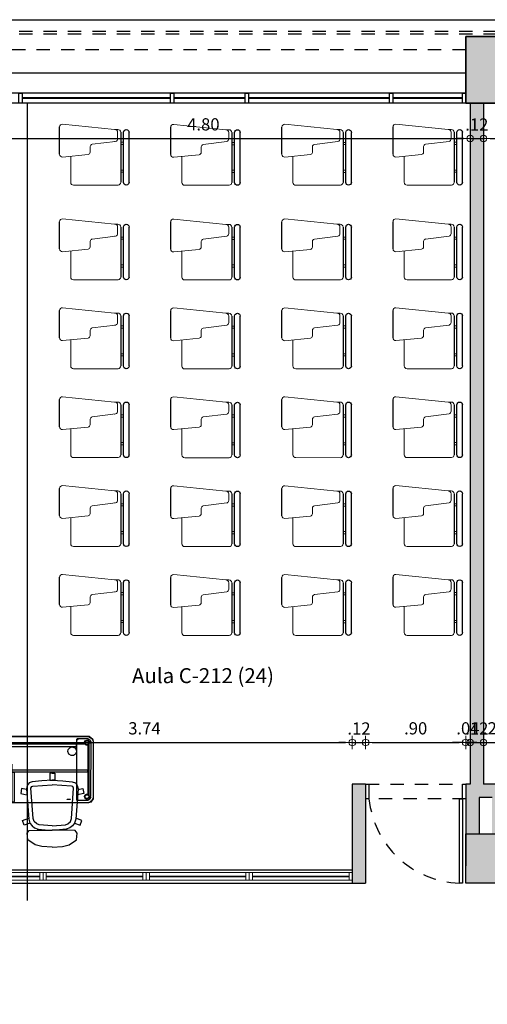
# Model space of a CAD drawing. Units: millimetres. Extents: x 0 to 3376, y 1692 to 1945.
# Drawn here: x 3342 to 3346, y 1715 to 1724 of the extents above; entities that cross this region are included whole.
import ezdxf

# ---------------------------------------------------------------- set-up
doc = ezdxf.new("R2010")
doc.units = ezdxf.units.MM
doc.header["$LTSCALE"] = 0.01
doc.linetypes.add('ACAD_ISO02W100', pattern=[15, 12, -3])
for name, color, linetype, lineweight, true_color in [('ACHURADO OSCURO', 253, 'Continuous', 9, 0x828282), ('COTAS', 7, 'Continuous', 9, 0x5d5d5d), ('PLANO 2', 7, 'Continuous', 9, 0x8a8a8a), ('PLANO 5', 7, 'Continuous', 9, 0xb8b8b8)]:
    doc.layers.add(name, color=color, linetype=linetype, lineweight=lineweight, true_color=true_color)
for name, color, linetype in [('ANTEPECHO', 4, 'Continuous'), ('ESTRUCTURA', 5, 'Continuous'), ('MOBILIARIO', 40, 'Continuous'), ('MUROS', 1, 'Continuous'), ('PROYECCION', 253, 'ACAD_ISO02W100'), ('PUERTAS', 10, 'Continuous'), ('REFERENCIAS', 3, 'Continuous'), ('VENTANAS', 10, 'Continuous')]:
    doc.layers.add(name, color=color, linetype=linetype)
doc.styles.get("Standard").update_dxf_attribs({"font": 'Arial.ttf'})
doc.styles.add('texto1', font='swisscl.ttf')
doc.dimstyles.new('DIM100', dxfattribs={"dimtxt": 0.11, "dimasz": 0.06, "dimexe": 0, "dimexo": 0, "dimgap": 0.07, "dimtad": 1, "dimzin": 4, "dimdsep": 46, "dimtxsty": 'texto1', "dimblk1": 'DIMBLK', "dimblk2": 'DIMBLK', "dimsah": 1, "dimcen": 0, "dimse1": 1, "dimse2": 1, "dimclrd": 251, "dimclre": 251, "dimclrt": 148, "dimadec": 0, "dimazin": 0, "dimtfac": 1, "dimtix": 1, "dimtmove": 2, "dimatfit": 3, "dimldrblk": 'DIMBLK', "dimfxl": 1, "dimtvp": 1.75, "dimtolj": 1, "dimtzin": 4, "dimarcsym": 0})

# ---------------------------------------------------------------- blocks, each defined once
blk = doc.blocks.new('A$C66FF009F')
for p, q in [((0.0249, 0.6249), (0.4751, 0.6249)), ((0.0249, 0.5751), (0.4751, 0.5751)), ((0.4751, 0.5501), (0.025, 0.5501)), ((0.2777, 0), (0.523, 0))]:
    blk.add_line(p, q)
at = {"lineweight": 9}
for p, q in [((0.115, 0.5751), (0.115, 0.5501)), ((0.135, 0.5751), (0.135, 0.5501)), ((0.365, 0.5751), (0.365, 0.55)), ((0.385, 0.5751), (0.385, 0.55))]:
    blk.add_line(p, q, dxfattribs=at)
at = {"lineweight": 15}
for p, q in [((0.3928, 0.5042), (0.3672, 0.2924)), ((0.4751, 0.522), (0.4167, 0.522)), ((0.5, 0.5235), (0.5, 0.4955)), ((0.548, 0.0267), (0.5, 0.4955)), ((0.3461, 0.275), (0.2955, 0.275)), ((0.2528, 0.0266), (0.2748, 0.2565))]:
    blk.add_line(p, q, dxfattribs=at)
at = {"lineweight": 13}
for points in [[(0.0002, 0.1264), (0, 0.5266)], [(0.2598, 0.1), (0.0251, 0.0999)]]:
    blk.add_lwpolyline(points, dxfattribs=at)
for centre, start, end in [((0.0249, 0.6), 90, 270), ((0.4751, 0.6), 270, 90)]:
    blk.add_arc(centre, 0.0249, start, end)
for centre, start, end in [((0.025, 0.5251), 90.02034, 176.43103), ((0.4751, 0.5251), 356.46941, 90.02034), ((0.0251, 0.1249), 176.46941, 270.02034)]:
    blk.add_arc(centre, 0.025, start, end, dxfattribs=at)
at = {"lineweight": 15}
for centre, radius, start, end in [((0.4167, 0.497), 0.025, 182.93766, 183.57128), ((0.4167, 0.497), 0.025, 90.02034, 163.30028), ((0.4751, 0.497), 0.025, 356.46941, 90.02034), ((0.299, 0.2503), 0.025, 98.01404, 165.49134), ((0.3434, 0.2999), 0.025, 276.18506, 342.66666), ((0.2777, 0.025), 0.025, 176.46941, 270.02034), ((0.5228, 0.0252), 0.0252, 270.49858, 3.36942)]:
    blk.add_arc(centre, radius, start, end, dxfattribs=at)
blk = doc.blocks.new('A$C2B811D51')
at = {"linetype": 'Continuous'}
for points in [[(0.0362, 0.6275), (0.007, 0.6039), (0, 0.5828), (0, 0.0642), (0.0236, 0.035), (0.0447, 0.028), (1.2633, 0.028), (1.2925, 0.0517), (1.2995, 0.0728), (1.2995, 0.5914), (1.2759, 0.6206), (1.2548, 0.6275), (0.0362, 0.6275)], [(0.0485, 0.5883), (0.0398, 0.58), (0.0377, 0.5681), (0.043, 0.5573), (0.055, 0.5511), (0.072, 0.5576), (0.0769, 0.5674), (0.0752, 0.5797), (0.062, 0.59), (0.0485, 0.5883)], [(0.0484, 0.5878), (0.04, 0.5794), (0.0382, 0.5678), (0.0435, 0.5573), (0.054, 0.552), (0.0656, 0.5538), (0.074, 0.5621), (0.0758, 0.5738), (0.0705, 0.5843), (0.06, 0.5896), (0.0484, 0.5878)], [(0.049, 0.5864), (0.0414, 0.5788), (0.0397, 0.5681), (0.0446, 0.5584), (0.0543, 0.5535), (0.065, 0.5552), (0.0726, 0.5628), (0.0743, 0.5735), (0.0694, 0.5832), (0.0597, 0.5881), (0.049, 0.5864)], [(0.0745, 0.5583), (0.1545, 0.5571), (0.1545, 0.5333), (1.145, 0.5333), (1.145, 0.5571), (1.225, 0.5583), (0.0745, 0.5583)], [(0.1392, 0.5965), (0.1421, 0.5961), (0.1435, 0.5987), (0.1414, 0.6008), (0.1392, 0.5965)], [(1.1567, 0.5965), (1.1596, 0.5961), (1.161, 0.5987), (1.1589, 0.6008), (1.1567, 0.5965)], [(1.2345, 0.5864), (1.2269, 0.5788), (1.2252, 0.5681), (1.2301, 0.5584), (1.2398, 0.5535), (1.2505, 0.5552), (1.2581, 0.5628), (1.2598, 0.5735), (1.2549, 0.5832), (1.2452, 0.5881), (1.2345, 0.5864)], [(0.7322, 0.3758), (0.7322, 0.3058), (0.7134, 0.3031), (0.7134, 0.0401), (0.7161, 0.0358), (1.1462, 0.0358), (1.1505, 0.0385), (1.1505, 0.3015), (1.1478, 0.3058), (1.1317, 0.3058), (1.1317, 0.3758), (0.7322, 0.3758)], [(0.053, 0.3258), (0.053, 0.3058), (1.2465, 0.3058), (1.2465, 0.3258), (0.053, 0.3258)], [(0.0484, 0.1018), (0.04, 0.0934), (0.0382, 0.0818), (0.0435, 0.0713), (0.054, 0.066), (0.0656, 0.0678), (0.074, 0.0761), (0.0758, 0.0878), (0.0705, 0.0983), (0.06, 0.1036), (0.0484, 0.1018)], [(0.049, 0.1004), (0.0414, 0.0928), (0.0397, 0.0821), (0.0446, 0.0724), (0.0543, 0.0675), (0.065, 0.0692), (0.0726, 0.0768), (0.0743, 0.0875), (0.0694, 0.0972), (0.0597, 0.1021), (0.049, 0.1004)], [(1.2404, 0.1047), (1.2275, 0.0979), (1.2226, 0.0882), (1.2243, 0.0759), (1.233, 0.0669), (1.2453, 0.0647), (1.2566, 0.0702), (1.2624, 0.0813), (1.2607, 0.0937), (1.252, 0.1027), (1.2404, 0.1047)], [(1.2339, 0.1018), (1.2255, 0.0934), (1.2237, 0.0818), (1.229, 0.0713), (1.2395, 0.066), (1.2511, 0.0678), (1.2595, 0.0761), (1.2613, 0.0878), (1.256, 0.0983), (1.2455, 0.1036), (1.2339, 0.1018)], [(0.1392, 0.0555), (0.1421, 0.0551), (0.1435, 0.0577), (0.1414, 0.0598), (0.1392, 0.0555)], [(0.2067, 0.063), (0.2078, 0.058), (0.2363, 0.058), (0.2352, 0.063), (0.2067, 0.063)], [(1.1567, 0.0555), (1.1596, 0.0551), (1.161, 0.0577), (1.1589, 0.0598), (1.1567, 0.0555)]]:
    blk.add_lwpolyline(points, dxfattribs=at)
for points in [[(0.0437, 0.6255), (0.0123, 0.6084), (0.002, 0.5839), (0.002, 0.0717), (0.0191, 0.0404), (0.0437, 0.03), (1.2558, 0.03), (1.2871, 0.0471), (1.2975, 0.0717), (1.2975, 0.5839), (1.2804, 0.6152), (1.2558, 0.6255), (0.0437, 0.6255)], [(0.045, 0.6255), (0.0251, 0.619), (0.0085, 0.6024), (0.002, 0.5826), (0.002, 0.073), (0.0085, 0.0531), (0.0251, 0.0366), (0.045, 0.03), (1.2545, 0.03), (1.2744, 0.0366), (1.291, 0.0531), (1.2975, 0.073), (1.2975, 0.5826), (1.291, 0.6024), (1.2744, 0.619), (1.2545, 0.6255), (0.045, 0.6255)], [(0.0482, 0.6063), (0.0285, 0.5925), (0.0219, 0.5763), (0.0383, 0.5763), (0.0493, 0.5887), (0.066, 0.5881), (0.0761, 0.5749), (0.0756, 0.5613), (0.0639, 0.5519), (0.049, 0.5513), (0.049, 0.1043), (0.065, 0.1043), (0.0772, 0.092), (0.0754, 0.0738), (0.0639, 0.0661), (0.0493, 0.0669), (0.0383, 0.0793), (0.0219, 0.0793), (0.0303, 0.0613), (0.0502, 0.0493), (0.1432, 0.0493), (0.149, 0.0528), (0.149, 0.6005), (0.1455, 0.6063), (0.0482, 0.6063)], [(0.0483, 0.5909), (0.0401, 0.5848), (0.0355, 0.5698), (0.0224, 0.5676), (0.0246, 0.0858), (0.0355, 0.0858), (0.0402, 0.0708), (0.0496, 0.0637), (0.0639, 0.0635), (0.0773, 0.0767), (0.0788, 0.0867), (0.0686, 0.1034), (0.0545, 0.1052), (0.074, 0.0988), (0.0796, 0.0814), (0.071, 0.0691), (0.0593, 0.0631), (0.0467, 0.067), (0.0364, 0.0766), (0.0364, 0.5781), (0.0479, 0.5917), (0.0628, 0.591), (0.0757, 0.5837), (0.0787, 0.5638), (0.0644, 0.549), (0.0603, 0.5495), (0.0757, 0.5594), (0.0806, 0.5745), (0.0701, 0.5889), (0.0483, 0.5909)], [(0.1923, 0.5337), (0.1675, 0.5241), (0.1548, 0.5088), (0.1516, 0.4873), (0.1606, 0.4674), (0.1788, 0.4554), (0.2006, 0.4553), (0.2191, 0.4669), (0.2287, 0.4893), (0.2253, 0.5085), (0.2111, 0.5251), (0.1923, 0.5337)], [(1.1505, 0.6027), (1.1505, 0.0551), (1.154, 0.0493), (1.2513, 0.0493), (1.271, 0.0631), (1.2776, 0.0793), (1.2612, 0.0793), (1.2501, 0.0669), (1.2335, 0.0675), (1.2234, 0.0807), (1.2239, 0.0943), (1.2364, 0.1043), (1.2505, 0.1043), (1.2505, 0.5513), (1.2345, 0.5513), (1.2223, 0.5636), (1.2241, 0.5818), (1.2355, 0.5895), (1.2501, 0.5887), (1.2612, 0.5763), (1.2776, 0.5763), (1.2691, 0.5942), (1.2493, 0.6063), (1.1505, 0.6027)], [(1.2356, 0.5921), (1.2222, 0.5789), (1.2206, 0.5689), (1.2309, 0.5522), (1.245, 0.5504), (1.2255, 0.5568), (1.2199, 0.5742), (1.2285, 0.5865), (1.2402, 0.5924), (1.2528, 0.5886), (1.2631, 0.579), (1.2631, 0.0775), (1.2516, 0.0639), (1.2367, 0.0646), (1.2238, 0.0719), (1.2208, 0.0917), (1.2351, 0.1066), (1.2392, 0.106), (1.2238, 0.0962), (1.2189, 0.081), (1.2294, 0.0667), (1.2411, 0.0629), (1.2594, 0.0708), (1.264, 0.0858), (1.2771, 0.088), (1.2749, 0.5698), (1.264, 0.5698), (1.2593, 0.5848), (1.2499, 0.5919), (1.2356, 0.5921)], [(1.2404, 0.5907), (1.2275, 0.5839), (1.2226, 0.5742), (1.2243, 0.5619), (1.233, 0.5529), (1.2453, 0.5507), (1.2566, 0.5562), (1.2624, 0.5673), (1.2607, 0.5797), (1.252, 0.5887), (1.2404, 0.5907)], [(1.2339, 0.5878), (1.2255, 0.5794), (1.2237, 0.5678), (1.229, 0.5573), (1.2395, 0.552), (1.2511, 0.5538), (1.2595, 0.5621), (1.2613, 0.5738), (1.256, 0.5843), (1.2455, 0.5896), (1.2339, 0.5878)], [(0.7337, 0.3753), (0.7337, 0.0358), (1.1302, 0.0358), (1.1292, 0.3753), (0.7337, 0.3753)], [(0.0485, 0.1023), (0.0398, 0.094), (0.0377, 0.0821), (0.043, 0.0713), (0.061, 0.0656), (0.072, 0.0716), (0.0769, 0.0814), (0.0752, 0.0937), (0.062, 0.104), (0.0485, 0.1023)], [(1.2345, 0.1004), (1.2269, 0.0928), (1.2252, 0.0821), (1.2301, 0.0724), (1.2398, 0.0675), (1.2505, 0.0692), (1.2581, 0.0768), (1.2598, 0.0875), (1.2549, 0.0972), (1.2452, 0.1021), (1.2345, 0.1004)], [(0.7357, 0.0523), (0.7366, 0.0358), (1.1283, 0.0358), (1.1273, 0.0523), (0.7357, 0.0523)], [(1.0562, 0.0638), (1.0562, 0.0523), (1.0702, 0.0523), (1.0698, 0.0343), (1.0663, 0.0343), (1.077, 0.0313), (1.0795, 0), (1.0795, 0.0313), (1.0901, 0.0343), (1.0867, 0.0343), (1.0862, 0.0523), (1.1002, 0.0523), (1.1002, 0.0638), (1.0562, 0.0638)]]:
    blk.add_lwpolyline(points, close=True, dxfattribs=at)
blk = doc.blocks.new('A$C2ADE5F47')
for points in [[(0.2841, 0.6663), (0.191, 0.6599), (0.1314, 0.6461), (0.0649, 0.6003), (0.0594, 0.542), (0.0774, 0.5157), (0.1494, 0.5143), (0.2841, 0.5143)], [(0.2841, 0.6663), (0.3771, 0.6599), (0.4367, 0.6461), (0.5033, 0.6003), (0.5088, 0.542), (0.4908, 0.5157), (0.4187, 0.5143), (0.2841, 0.5143)], [(0.2841, 0.0637), (0.1902, 0.07), (0.1045, 0.0781), (0.0759, 0.0888), (0.0585, 0.1116), (0.0522, 0.1412), (0.0725, 0.414), (0.0837, 0.4518), (0.1031, 0.4756), (0.1254, 0.4921), (0.1583, 0.5057), (0.2201, 0.5106), (0.2841, 0.5143)], [(0.2841, 0.4746), (0.1651, 0.4658), (0.144, 0.458), (0.1201, 0.4352), (0.1112, 0.4074), (0.0929, 0.1354), (0.0995, 0.1215), (0.1101, 0.1165), (0.2841, 0.1056)], [(0.2841, 0.0637), (0.3779, 0.07), (0.4637, 0.0781), (0.4922, 0.0888), (0.5097, 0.1116), (0.516, 0.1412), (0.4956, 0.414), (0.4845, 0.4518), (0.4651, 0.4756), (0.4428, 0.4921), (0.4098, 0.5057), (0.3481, 0.5106), (0.2841, 0.5143)], [(0.2841, 0.4746), (0.4031, 0.4658), (0.4242, 0.458), (0.4481, 0.4352), (0.457, 0.4074), (0.4753, 0.1354), (0.4686, 0.1215), (0.4581, 0.1165), (0.2841, 0.1056)]]:
    blk.add_lwpolyline(points)
at = {"color": 252}
for points in [[(0.0837, 0.4518), (0.0316, 0.4691), (0.017, 0.4254), (0.072, 0.4071)], [(0.4845, 0.4518), (0.5366, 0.4691), (0.5512, 0.4254), (0.4961, 0.4071)], [(0.0526, 0.1469), (0.0083, 0.1388), (0, 0.1841), (0.0561, 0.1944)], [(0.5156, 0.1469), (0.5598, 0.1388), (0.5682, 0.1841), (0.512, 0.1944)], [(0.2841, 0), (0.261, 0), (0.261, 0.0637), (0.2841, 0.0637)], [(0.2841, 0), (0.3071, 0), (0.3071, 0.0637), (0.2841, 0.0637)]]:
    blk.add_lwpolyline(points, dxfattribs=at)
blk = doc.blocks.new('DIMBLK')
for q in [(-1, 0), (0, 1), (1, 0), (0, -1)]:
    blk.add_line((0, 0), q)
blk.add_circle((0, 0), 0.5)
blk = doc.blocks.new('*D385')
at = {"layer": 'COTAS', "color": 251, "lineweight": -2, "transparency": 16777216}
blk.add_line((3341.064, 1723.2303), (3345.744, 1723.2303), dxfattribs=at)
at = {"layer": 'Defpoints', "color": 0, "transparency": 16777216}
for p in [(3341.004, 1723.5491), (3345.804, 1723.5491), (3345.804, 1723.2303)]:
    blk.add_point(p, dxfattribs=at)
at = {"layer": 'COTAS', "color": 251, "lineweight": -2, "transparency": 16777216, "xscale": 0.06, "yscale": 0.06, "zscale": 0.06, "rotation": 180}
blk.add_blockref('DIMBLK', (3341.004, 1723.2303), dxfattribs=at)
at = {"layer": 'COTAS', "color": 251, "lineweight": -2, "transparency": 16777216, "xscale": 0.06, "yscale": 0.06, "zscale": 0.06}
blk.add_blockref('DIMBLK', (3345.804, 1723.2303), dxfattribs=at)
at = {"layer": 'COTAS', "color": 148, "transparency": 16777216, "insert": (3343.404, 1723.3572), "char_height": 0.11, "attachment_point": 5, "style": 'texto1'}
blk.add_mtext('\\A1;4.80', dxfattribs=at)
blk = doc.blocks.new('*D386')
at = {"layer": 'COTAS', "color": 251, "lineweight": -2, "transparency": 16777216}
for p, q in [((3345.744, 1723.2303), (3345.684, 1723.2303)), ((3345.804, 1723.2303), (3345.924, 1723.2303)), ((3345.984, 1723.2303), (3346.044, 1723.2303))]:
    blk.add_line(p, q, dxfattribs=at)
at = {"layer": 'Defpoints', "color": 0, "transparency": 16777216}
for p in [(3345.804, 1723.5491), (3345.924, 1723.5491), (3345.924, 1723.2303)]:
    blk.add_point(p, dxfattribs=at)
at = {"layer": 'COTAS', "color": 251, "lineweight": -2, "transparency": 16777216, "xscale": 0.06, "yscale": 0.06, "zscale": 0.06}
blk.add_blockref('DIMBLK', (3345.804, 1723.2303), dxfattribs=at)
at = {"layer": 'COTAS', "color": 251, "lineweight": -2, "transparency": 16777216, "xscale": 0.06, "yscale": 0.06, "zscale": 0.06, "rotation": 180}
blk.add_blockref('DIMBLK', (3345.924, 1723.2303), dxfattribs=at)
at = {"layer": 'COTAS', "color": 148, "transparency": 16777216, "insert": (3345.864, 1723.3558), "char_height": 0.11, "attachment_point": 5, "style": 'texto1'}
blk.add_mtext('\\A1;.12', dxfattribs=at)
blk = doc.blocks.new('*D387')
at = {"layer": 'COTAS', "color": 251, "lineweight": -2, "transparency": 16777216}
blk.add_line((3345.984, 1723.2303), (3350.664, 1723.2303), dxfattribs=at)
at = {"layer": 'Defpoints', "color": 0, "transparency": 16777216}
for p in [(3345.924, 1723.5491), (3350.724, 1723.5491), (3350.724, 1723.2303)]:
    blk.add_point(p, dxfattribs=at)
at = {"layer": 'COTAS', "color": 251, "lineweight": -2, "transparency": 16777216, "xscale": 0.06, "yscale": 0.06, "zscale": 0.06, "rotation": 180}
blk.add_blockref('DIMBLK', (3345.924, 1723.2303), dxfattribs=at)
at = {"layer": 'COTAS', "color": 251, "lineweight": -2, "transparency": 16777216, "xscale": 0.06, "yscale": 0.06, "zscale": 0.06}
blk.add_blockref('DIMBLK', (3350.724, 1723.2303), dxfattribs=at)
at = {"layer": 'COTAS', "color": 148, "transparency": 16777216, "insert": (3348.324, 1723.3572), "char_height": 0.11, "attachment_point": 5, "style": 'texto1'}
blk.add_mtext('\\A1;4.80', dxfattribs=at)
blk = doc.blocks.new('*D405')
at = {"layer": 'COTAS', "color": 251, "lineweight": -2, "transparency": 16777216}
blk.add_line((3341.064, 1717.795), (3344.684, 1717.795), dxfattribs=at)
at = {"layer": 'Defpoints', "color": 0, "transparency": 16777216}
for p in [(3344.744, 1717.795), (3344.744, 1717.4196), (3341.004, 1716.9831)]:
    blk.add_point(p, dxfattribs=at)
at = {"layer": 'COTAS', "color": 251, "lineweight": -2, "transparency": 16777216, "xscale": 0.06, "yscale": 0.06, "zscale": 0.06, "rotation": 180}
blk.add_blockref('DIMBLK', (3341.004, 1717.795), dxfattribs=at)
at = {"layer": 'COTAS', "color": 251, "lineweight": -2, "transparency": 16777216, "xscale": 0.06, "yscale": 0.06, "zscale": 0.06}
blk.add_blockref('DIMBLK', (3344.744, 1717.795), dxfattribs=at)
at = {"layer": 'COTAS', "color": 148, "transparency": 16777216, "insert": (3342.874, 1717.9219), "char_height": 0.11, "attachment_point": 5, "style": 'texto1'}
blk.add_mtext('\\A1;3.74', dxfattribs=at)
blk = doc.blocks.new('*D406')
at = {"layer": 'COTAS', "color": 251, "lineweight": -2, "transparency": 16777216}
for p, q in [((3344.684, 1717.795), (3344.624, 1717.795)), ((3344.744, 1717.795), (3344.864, 1717.795)), ((3344.924, 1717.795), (3344.984, 1717.795))]:
    blk.add_line(p, q, dxfattribs=at)
at = {"layer": 'Defpoints', "color": 0, "transparency": 16777216}
for p in [(3344.864, 1717.795), (3344.744, 1717.4196), (3344.864, 1717.4196)]:
    blk.add_point(p, dxfattribs=at)
at = {"layer": 'COTAS', "color": 251, "lineweight": -2, "transparency": 16777216, "xscale": 0.06, "yscale": 0.06, "zscale": 0.06}
blk.add_blockref('DIMBLK', (3344.744, 1717.795), dxfattribs=at)
at = {"layer": 'COTAS', "color": 251, "lineweight": -2, "transparency": 16777216, "xscale": 0.06, "yscale": 0.06, "zscale": 0.06, "rotation": 180}
blk.add_blockref('DIMBLK', (3344.864, 1717.795), dxfattribs=at)
at = {"layer": 'COTAS', "color": 148, "transparency": 16777216, "insert": (3344.804, 1717.9205), "char_height": 0.11, "attachment_point": 5, "style": 'texto1'}
blk.add_mtext('\\A1;.12', dxfattribs=at)
blk = doc.blocks.new('*D407')
at = {"layer": 'COTAS', "color": 251, "lineweight": -2, "transparency": 16777216}
blk.add_line((3344.924, 1717.795), (3345.704, 1717.795), dxfattribs=at)
at = {"layer": 'Defpoints', "color": 0, "transparency": 16777216}
for p in [(3345.764, 1717.795), (3344.864, 1717.4196), (3345.764, 1717.4196)]:
    blk.add_point(p, dxfattribs=at)
at = {"layer": 'COTAS', "color": 251, "lineweight": -2, "transparency": 16777216, "xscale": 0.06, "yscale": 0.06, "zscale": 0.06, "rotation": 180}
blk.add_blockref('DIMBLK', (3344.864, 1717.795), dxfattribs=at)
at = {"layer": 'COTAS', "color": 251, "lineweight": -2, "transparency": 16777216, "xscale": 0.06, "yscale": 0.06, "zscale": 0.06}
blk.add_blockref('DIMBLK', (3345.764, 1717.795), dxfattribs=at)
at = {"layer": 'COTAS', "color": 148, "transparency": 16777216, "insert": (3345.314, 1717.9219), "char_height": 0.11, "attachment_point": 5, "style": 'texto1'}
blk.add_mtext('\\A1;.90', dxfattribs=at)
blk = doc.blocks.new('*D408')
at = {"layer": 'COTAS', "color": 251, "lineweight": -2, "transparency": 16777216}
for p, q in [((3345.704, 1717.795), (3345.644, 1717.795)), ((3345.764, 1717.795), (3345.804, 1717.795)), ((3345.864, 1717.795), (3345.924, 1717.795))]:
    blk.add_line(p, q, dxfattribs=at)
at = {"layer": 'Defpoints', "color": 0, "transparency": 16777216}
for p in [(3345.804, 1717.795), (3345.764, 1717.4196), (3345.804, 1717.4196)]:
    blk.add_point(p, dxfattribs=at)
at = {"layer": 'COTAS', "color": 251, "lineweight": -2, "transparency": 16777216, "xscale": 0.06, "yscale": 0.06, "zscale": 0.06}
blk.add_blockref('DIMBLK', (3345.764, 1717.795), dxfattribs=at)
at = {"layer": 'COTAS', "color": 251, "lineweight": -2, "transparency": 16777216, "xscale": 0.06, "yscale": 0.06, "zscale": 0.06, "rotation": 180}
blk.add_blockref('DIMBLK', (3345.804, 1717.795), dxfattribs=at)
at = {"layer": 'COTAS', "color": 148, "transparency": 16777216, "insert": (3345.784, 1717.9219), "char_height": 0.11, "attachment_point": 5, "style": 'texto1'}
blk.add_mtext('\\A1;.04', dxfattribs=at)
blk = doc.blocks.new('*D409')
at = {"layer": 'COTAS', "color": 251, "lineweight": -2, "transparency": 16777216}
for p, q in [((3345.744, 1717.795), (3345.684, 1717.795)), ((3345.804, 1717.795), (3345.924, 1717.795)), ((3345.984, 1717.795), (3346.044, 1717.795))]:
    blk.add_line(p, q, dxfattribs=at)
at = {"layer": 'Defpoints', "color": 0, "transparency": 16777216}
for p in [(3345.924, 1717.795), (3345.804, 1717.4196), (3345.924, 1717.4196)]:
    blk.add_point(p, dxfattribs=at)
at = {"layer": 'COTAS', "color": 251, "lineweight": -2, "transparency": 16777216, "xscale": 0.06, "yscale": 0.06, "zscale": 0.06}
blk.add_blockref('DIMBLK', (3345.804, 1717.795), dxfattribs=at)
at = {"layer": 'COTAS', "color": 251, "lineweight": -2, "transparency": 16777216, "xscale": 0.06, "yscale": 0.06, "zscale": 0.06, "rotation": 180}
blk.add_blockref('DIMBLK', (3345.924, 1717.795), dxfattribs=at)
at = {"layer": 'COTAS', "color": 148, "transparency": 16777216, "insert": (3345.864, 1717.9205), "char_height": 0.11, "attachment_point": 5, "style": 'texto1'}
blk.add_mtext('\\A1;.12', dxfattribs=at)
blk = doc.blocks.new('*D410')
at = {"layer": 'COTAS', "color": 251, "lineweight": -2, "transparency": 16777216}
for p, q in [((3345.864, 1717.795), (3345.804, 1717.795)), ((3345.924, 1717.795), (3346.122, 1717.795)), ((3346.182, 1717.795), (3346.242, 1717.795))]:
    blk.add_line(p, q, dxfattribs=at)
at = {"layer": 'Defpoints', "color": 0, "transparency": 16777216}
for p in [(3346.122, 1717.795), (3345.924, 1717.4196), (3346.122, 1717.4196)]:
    blk.add_point(p, dxfattribs=at)
at = {"layer": 'COTAS', "color": 251, "lineweight": -2, "transparency": 16777216, "xscale": 0.06, "yscale": 0.06, "zscale": 0.06}
blk.add_blockref('DIMBLK', (3345.924, 1717.795), dxfattribs=at)
at = {"layer": 'COTAS', "color": 251, "lineweight": -2, "transparency": 16777216, "xscale": 0.06, "yscale": 0.06, "zscale": 0.06, "rotation": 180}
blk.add_blockref('DIMBLK', (3346.122, 1717.795), dxfattribs=at)
at = {"layer": 'COTAS', "color": 148, "transparency": 16777216, "insert": (3346.023, 1717.9219), "char_height": 0.11, "attachment_point": 5, "style": 'texto1'}
blk.add_mtext('\\A1;.20', dxfattribs=at)
blk = doc.blocks.new('*D682')
at = {"layer": 'COTAS', "color": 251, "lineweight": -2, "transparency": 16777216}
blk.add_line((0.6265, 1716.5891), (0.6265, 1717.3596), dxfattribs=at)
at = {"layer": 'Defpoints', "color": 0, "transparency": 16777216}
for p in [(0, 1717.4196), (0.6265, 1717.4196), (3347.14, 1716.5291)]:
    blk.add_point(p, dxfattribs=at)
at = {"layer": 'COTAS', "color": 251, "lineweight": -2, "transparency": 16777216, "xscale": 0.06, "yscale": 0.06, "zscale": 0.06}
for p, rotation in [((0.6265, 1717.4196), 90), ((0.6265, 1716.5291), 270)]:
    blk.add_blockref('DIMBLK', p, dxfattribs=dict(at, rotation=rotation))
at = {"layer": 'COTAS', "color": 148, "transparency": 16777216, "insert": (0.4996, 1716.9743), "char_height": 0.11, "attachment_point": 5, "rotation": 90, "style": 'texto1'}
blk.add_mtext('\\A1;.89', dxfattribs=at)
blk = doc.blocks.new('V95')
at = {"linetype": 'Continuous'}
for p, q in [((0, 0.035), (0.95, 0.035)), ((0, 0.035), (0.95, 0.035)), ((0, 0.035), (0, -0.035)), ((0.03, 0.035), (0.03, -0.035)), ((0.03, 0.003), (0.92, 0.003)), ((0.92, 0.035), (0.92, -0.035)), ((0.95, 0.035), (0.95, -0.035)), ((0, -0.035), (0.95, -0.035)), ((0, -0.035), (0.95, -0.035)), ((0.03, -0.003), (0.92, -0.003))]:
    blk.add_line(p, q, dxfattribs=at)

msp = doc.modelspace()

# ---------------------------------------------------------------- hatches: boundary and pattern name
at = {"layer": 'ACHURADO OSCURO'}
h = msp.add_hatch(color=256, dxfattribs=at)
h.dxf.hatch_style = 1
h.paths.add_polyline_path([(3339.119, 1724.1491), (3338.824, 1724.1491), (3338.824, 1723.5491), (3339.119, 1723.5491)])
h.paths.add_polyline_path([(3346.117, 1724.1491), (3345.764, 1724.1491), (3345.764, 1723.5491), (3346.117, 1723.5491)])
h.paths.add_polyline_path([(3353.122, 1724.1491), (3352.787, 1724.1491), (3352.787, 1723.5491), (3353.122, 1723.5491)])
h.paths.add_polyline_path([(3360.062, 1724.1491), (3359.732, 1724.1491), (3359.732, 1723.5491), (3360.062, 1723.5491)])
h.paths.add_polyline_path([(3367.102, 1724.1491), (3366.772, 1724.1491), (3366.772, 1723.5491), (3367.102, 1723.5491)])
h.paths.add_polyline_path([(3367.077, 1716.9641), (3366.757, 1716.9641), (3366.757, 1716.5291), (3367.077, 1716.5291)])
h.paths.add_polyline_path([(3360.062, 1716.9641), (3359.732, 1716.9641), (3359.732, 1716.5291), (3359.785, 1716.5291), (3360.062, 1716.5291)])
h.paths.add_polyline_path([(3353.122, 1716.9641), (3352.787, 1716.9641), (3352.787, 1716.5291), (3353.122, 1716.5291)])
h.paths.add_polyline_path([(3346.122, 1716.9711), (3345.764, 1716.9711), (3345.764, 1716.5291), (3346.122, 1716.5291)])
h.paths.add_polyline_path([(3339.179, 1716.9831), (3338.797, 1716.9831), (3338.797, 1716.5291), (3339.179, 1716.5291)])
h.paths.add_polyline_path([(3339.127, 1709.8109), (3339.127, 1709.8109), (3339.127, 1709.9841), (3338.752, 1709.9841), (3338.752, 1709.5181), (3339.127, 1709.5181), (3339.127, 1709.6641)])
h.paths.add_polyline_path([(3346.107, 1709.9841), (3345.692, 1709.9841), (3345.692, 1709.5101), (3346.107, 1709.5101)])
h.paths.add_polyline_path([(3353.082, 1709.9841), (3352.552, 1709.9841), (3352.552, 1709.5071), (3353.082, 1709.5071)])
h.paths.add_polyline_path([(3360.1, 1709.9791), (3359.752, 1709.9791), (3359.752, 1709.5471), (3360.1, 1709.5471)])
h.paths.add_polyline_path([(3367.057, 1709.9791), (3366.709, 1709.9791), (3366.709, 1709.5471), (3367.057, 1709.5471)])
h.paths.add_polyline_path([(3339.143, 1702.9241), (3338.767, 1702.9241), (3338.767, 1702.4851), (3339.143, 1702.4851)])
h.paths.add_polyline_path([(3346.133, 1702.9241), (3345.795, 1702.9241), (3345.795, 1702.4821), (3346.133, 1702.4821)])
h.paths.add_polyline_path([(3353.116, 1702.9241), (3352.786, 1702.9241), (3352.786, 1702.4871), (3353.116, 1702.4871)])
h.paths.add_polyline_path([(3360.124, 1702.9241), (3359.785, 1702.9241), (3359.785, 1702.5051), (3360.124, 1702.5051)])
h.paths.add_polyline_path([(3367.092, 1702.9241), (3366.742, 1702.9241), (3366.742, 1702.5051), (3367.092, 1702.5051)])
h.paths.add_polyline_path([(3367.092, 1695.8541), (3366.742, 1695.8541), (3366.742, 1695.2341), (3367.092, 1695.2341)])
h.paths.add_polyline_path([(3360.124, 1695.8541), (3359.785, 1695.8541), (3359.785, 1695.2341), (3360.124, 1695.2341)])
h.paths.add_polyline_path([(3353.116, 1695.8541), (3352.786, 1695.8541), (3352.786, 1695.2341), (3353.116, 1695.2341)])
h.paths.add_polyline_path([(3346.133, 1695.8541), (3345.795, 1695.8541), (3345.795, 1695.2341), (3346.133, 1695.2341)])
h.paths.add_polyline_path([(3339.111, 1696.1891), (3338.797, 1696.1891), (3338.797, 1694.9591), (3339.111, 1694.9591)])
h = msp.add_hatch(color=256, dxfattribs=at)
h.dxf.hatch_style = 1
h.paths.add_polyline_path([(3335.0661, 1717.5491), (3334.726, 1717.5491), (3334.726, 1717.4291), (3334.9461, 1717.4291), (3334.9461, 1716.5291), (3335.0661, 1716.5291)])
h.paths.add_polyline_path([(3332.16, 1723.5491), (3331.722, 1723.5491), (3331.722, 1716.9831), (3332.16, 1716.9831)])
h.paths.add_polyline_path([(3336.084, 1723.5491), (3335.964, 1723.5491), (3335.964, 1720.8491), (3335.964, 1716.5291), (3336.084, 1716.5291)])
h.paths.add_polyline_path([(3338.797, 1716.9831), (3337.104, 1716.9831), (3337.104, 1717.4196), (3336.984, 1717.4196), (3336.984, 1716.5291), (3337.104, 1716.5291), (3337.104, 1716.8631), (3338.797, 1716.8631)])
h.paths.add_polyline_path([(3341.004, 1723.5491), (3340.884, 1723.5491), (3340.884, 1716.9831), (3339.179, 1716.9831), (3339.179, 1716.8631), (3340.884, 1716.8631), (3340.884, 1716.6491), (3341.004, 1716.6491)])
h.paths.add_polyline_path([(3344.864, 1717.4196), (3344.744, 1717.4196), (3344.744, 1716.5291), (3344.864, 1716.5291)])
h.paths.add_polyline_path([(3345.924, 1723.5491), (3345.804, 1723.5491), (3345.804, 1717.4196), (3345.764, 1717.4196), (3345.764, 1717.2886), (3345.764, 1716.9711), (3345.884, 1716.9711), (3345.884, 1717.2996), (3346.002, 1717.2996), (3346.002, 1716.9711), (3346.122, 1716.9711), (3346.122, 1717.4196), (3345.924, 1717.4196)])
h.paths.add_polyline_path([(3347.14, 1717.4196), (3347.02, 1717.4196), (3347.02, 1717.2886), (3347.02, 1716.5291), (3347.14, 1716.5291)])
h.paths.add_polyline_path([(3350.844, 1719.8376), (3350.8109, 1719.8376), (3350.8109, 1722.2376), (3350.844, 1722.2376), (3350.844, 1723.5491), (3350.724, 1723.5491), (3350.724, 1716.6491), (3350.844, 1716.6491)])
h.paths.add_polyline_path([(3355.764, 1723.5491), (3355.644, 1723.5491), (3355.644, 1716.5291), (3355.764, 1716.5291)])
h.paths.add_polyline_path([(3354.744, 1717.4196), (3354.624, 1717.4196), (3354.624, 1716.9661), (3354.624, 1716.5291), (3354.744, 1716.5291)])
h.paths.add_polyline_path([(3356.784, 1717.4196), (3356.664, 1717.4196), (3356.664, 1716.5291), (3356.784, 1716.5291)])
h.paths.add_polyline_path([(3360.684, 1723.5491), (3360.564, 1723.5491), (3360.564, 1716.6491), (3360.684, 1716.6491)])
h.paths.add_polyline_path([(3364.584, 1717.4196), (3364.464, 1717.4196), (3364.464, 1716.5291), (3364.584, 1716.5291)])
h.paths.add_polyline_path([(3365.604, 1723.5491), (3365.484, 1723.5491), (3365.484, 1716.5291), (3365.604, 1716.5291)])
h.paths.add_polyline_path([(3366.624, 1717.4196), (3366.504, 1717.4196), (3366.504, 1716.5291), (3366.757, 1716.5291), (3366.757, 1716.6491), (3366.624, 1716.6491)])
h = msp.add_hatch(color=256, dxfattribs=at)
h.dxf.hatch_style = 1
h.paths.add_polyline_path([(3345.924, 1723.5491), (3345.804, 1723.5491), (3345.804, 1720.4843), (3345.924, 1720.4843)])

# ---------------------------------------------------------------- linework, layer by layer
at = {"layer": 'ANTEPECHO'}
for p, q in [((3331.722, 1724.2991), (3370.4655, 1724.2991)), ((3345.764, 1723.8191), (3339.119, 1723.8191))]:
    msp.add_line(p, q, dxfattribs=at)
at = {"layer": 'ESTRUCTURA'}
for points in [[(3345.764, 1724.1491), (3346.117, 1724.1491), (3346.117, 1723.5491), (3345.764, 1723.5491)], [(3345.764, 1716.9711), (3346.122, 1716.9711), (3346.122, 1716.5291), (3345.764, 1716.5291)]]:
    msp.add_lwpolyline(points, close=True, dxfattribs=at)
at = {"layer": 'MUROS'}
for p, q in [((3341.82, 1723.5491), (3341.82, 1716.3711)), ((3345.804, 1723.5491), (3345.804, 1717.4196)), ((3345.924, 1723.5491), (3345.924, 1717.4196)), ((3344.744, 1717.4196), (3344.744, 1716.5291)), ((3344.864, 1717.4196), (3344.744, 1717.4196)), ((3344.864, 1717.4196), (3344.864, 1716.5291)), ((3345.804, 1717.4196), (3345.764, 1717.4196)), ((3345.764, 1717.4196), (3345.764, 1717.2886)), ((3346.122, 1717.4196), (3345.924, 1717.4196)), ((3345.764, 1717.2886), (3345.764, 1716.9701)), ((3346.002, 1717.2996), (3345.884, 1717.2996)), ((3345.884, 1717.2996), (3345.884, 1716.9701)), ((3345.764, 1716.9701), (3345.764, 1716.6841)), ((3339.179, 1716.6491), (3344.744, 1716.6491)), ((3339.179, 1716.5291), (3344.864, 1716.5291))]:
    msp.add_line(p, q, dxfattribs=at)
msp.add_lwpolyline([(3346.117, 1724.1491), (3345.764, 1724.1491), (3345.764, 1723.5491), (3346.117, 1723.5491)], close=True, dxfattribs=at)
at = {"layer": 'PLANO 5'}
for p, q in [((3343.109, 1723.5991), (3341.774, 1723.5991)), ((3343.109, 1723.5891), (3341.774, 1723.5891)), ((3343.779, 1723.5991), (3343.139, 1723.5991)), ((3343.779, 1723.5891), (3343.139, 1723.5891)), ((3345.079, 1723.5991), (3343.809, 1723.5991)), ((3345.079, 1723.5891), (3343.809, 1723.5891)), ((3345.734, 1723.5991), (3345.109, 1723.5991)), ((3345.734, 1723.5891), (3345.109, 1723.5891))]:
    msp.add_line(p, q, dxfattribs=at)
at = {"layer": 'PROYECCION'}
for p, q in [((3370.4655, 1724.1941), (3331.722, 1724.1941)), ((3370.4655, 1724.1691), (3331.722, 1724.1691)), ((3345.764, 1724.0291), (3339.119, 1724.0291)), ((3344.8661, 1717.4196), (3345.764, 1717.4196)), ((3344.8661, 1717.4196), (3345.764, 1717.4196)), ((3344.8661, 1717.4196), (3345.764, 1717.4196)), ((3345.764, 1717.2886), (3344.8661, 1717.2886))]:
    msp.add_line(p, q, dxfattribs=at)
msp.add_arc((3345.7332, 1717.3719), 0.8432, 185.66816, 268.28058, dxfattribs=at)
at = {"layer": 'PUERTAS'}
for points in [[(3344.8661, 1717.4196), (3344.8941, 1717.4196), (3344.8941, 1717.2886), (3344.8661, 1717.2886)], [(3345.736, 1717.4196), (3345.764, 1717.4196), (3345.764, 1717.2886), (3345.736, 1717.2886)], [(3345.736, 1717.2886), (3345.736, 1716.5291), (3345.7079, 1716.5291), (3345.7079, 1717.2886)]]:
    msp.add_lwpolyline(points, close=True, dxfattribs=at)
at = {"layer": 'VENTANAS'}
for p, q in [((3345.764, 1723.6391), (3339.119, 1723.6391)), ((3345.764, 1723.5491), (3339.119, 1723.5491))]:
    msp.add_line(p, q, dxfattribs=at)
for points in [[(3341.744, 1723.6391), (3341.774, 1723.6391), (3341.774, 1723.5491), (3341.744, 1723.5491)], [(3343.109, 1723.6391), (3343.139, 1723.6391), (3343.139, 1723.5491), (3343.109, 1723.5491)], [(3343.779, 1723.6391), (3343.809, 1723.6391), (3343.809, 1723.5491), (3343.779, 1723.5491)], [(3345.079, 1723.6391), (3345.109, 1723.6391), (3345.109, 1723.5491), (3345.079, 1723.5491)], [(3345.734, 1723.6391), (3345.764, 1723.6391), (3345.764, 1723.5491), (3345.734, 1723.5491)], [(3345.734, 1723.6391), (3345.764, 1723.6391), (3345.764, 1723.5491), (3345.734, 1723.5491)]]:
    msp.add_lwpolyline(points, close=True, dxfattribs=at)

# ---------------------------------------------------------------- block references
at = {"layer": 'MOBILIARIO', "xscale": -1}
for name, p, rotation in [('A$C66FF009F', (3342.1103, 1722.8104), 270), ('A$C66FF009F', (3343.1103, 1722.809), 270), ('A$C66FF009F', (3344.1103, 1722.8097), 270), ('A$C66FF009F', (3345.1103, 1722.8104), 270), ('A$C66FF009F', (3342.1103, 1721.9582), 270), ('A$C66FF009F', (3343.1103, 1721.9568), 270), ('A$C66FF009F', (3344.1103, 1721.9575), 270), ('A$C66FF009F', (3345.1103, 1721.9582), 270), ('A$C66FF009F', (3342.1103, 1721.1582), 270), ('A$C66FF009F', (3343.1103, 1721.1568), 270), ('A$C66FF009F', (3344.1103, 1721.1575), 270), ('A$C66FF009F', (3345.1103, 1721.1582), 270), ('A$C66FF009F', (3342.1103, 1720.3582), 270), ('A$C66FF009F', (3343.1103, 1720.3568), 270), ('A$C66FF009F', (3344.1103, 1720.3575), 270), ('A$C66FF009F', (3345.1103, 1720.3582), 270), ('A$C66FF009F', (3342.1103, 1719.5582), 270), ('A$C66FF009F', (3343.1103, 1719.5568), 270), ('A$C66FF009F', (3344.1103, 1719.5575), 270), ('A$C66FF009F', (3345.1103, 1719.5582), 270), ('A$C66FF009F', (3342.1103, 1718.7582), 270), ('A$C66FF009F', (3343.1103, 1718.7568), 270), ('A$C66FF009F', (3344.1103, 1718.7575), 270), ('A$C66FF009F', (3345.1103, 1718.7582), 270), ('A$C2ADE5F47', (3341.7603, 1717.5191), 180)]:
    msp.add_blockref(name, p, dxfattribs=dict(at, rotation=rotation))
msp.add_blockref('A$C2B811D51', (3342.4139, 1717.2225), dxfattribs=at)
at = {"layer": 'PLANO 2', "yscale": 0.9763157894731627, "zscale": 0.9763157894731627}
for p, xscale in [((3341.9615, 1716.5891), -0.9763157894731627), ((3341.9615, 1716.5891), 0.9763157894731627), ((3343.8165, 1716.5891), -0.9763157894731627), ((3343.8165, 1716.5891), 0.9763157894731627)]:
    msp.add_blockref('V95', p, dxfattribs=dict(at, xscale=xscale))

# ---------------------------------------------------------------- texts
at = {"layer": 'REFERENCIAS'}
msp.add_text('Aula C-212 (24)', height=0.134772, dxfattribs=at).set_placement((3342.7623, 1718.3283))

# ---------------------------------------------------------------- dimensions: what is measured, and where the dimension line sits
at = {"layer": 'COTAS'}
for base, p1, p2, picture, middle in [((3345.804, 1723.2303), (3341.004, 1723.5491), (3345.804, 1723.5491), '*D385', (3343.404, 1723.3572)), ((3345.924, 1723.2303), (3345.804, 1723.5491), (3345.924, 1723.5491), '*D386', (3345.864, 1723.3558)), ((3350.724, 1723.2303), (3345.924, 1723.5491), (3350.724, 1723.5491), '*D387', (3348.324, 1723.3572)), ((3344.744, 1717.795), (3341.004, 1716.9831), (3344.744, 1717.4196), '*D405', (3342.874, 1717.9219)), ((3344.864, 1717.795), (3344.744, 1717.4196), (3344.864, 1717.4196), '*D406', (3344.804, 1717.9205)), ((3345.764, 1717.795), (3344.864, 1717.4196), (3345.764, 1717.4196), '*D407', (3345.314, 1717.9219)), ((3345.804, 1717.795), (3345.764, 1717.4196), (3345.804, 1717.4196), '*D408', (3345.784, 1717.9219)), ((3345.924, 1717.795), (3345.804, 1717.4196), (3345.924, 1717.4196), '*D409', (3345.864, 1717.9205)), ((3346.122, 1717.795), (3345.924, 1717.4196), (3346.122, 1717.4196), '*D410', (3346.023, 1717.9219))]:
    dim = msp.add_linear_dim(base=base, p1=p1, p2=p2, dimstyle='DIM100', dxfattribs=at)
    dim.commit()
    dim.dimension.update_dxf_attribs({"geometry": picture, "text_midpoint": middle})
dim = msp.add_linear_dim(base=(0.6265, 1717.4196), p1=(3347.14, 1716.5291), p2=(0, 1717.4196), angle=90, dimstyle='DIM100', dxfattribs=at)
dim.commit()
dim.dimension.update_dxf_attribs({"geometry": '*D682', "text_midpoint": (0.4996, 1716.9743)})

doc.saveas('drawing.dxf')
